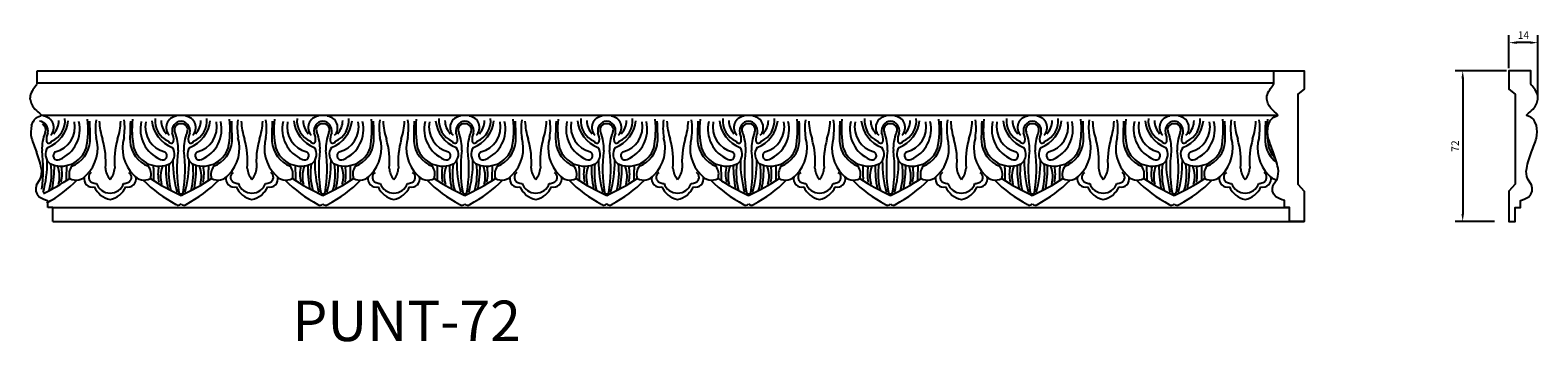
# Model space of a CAD drawing. Units: inches. Extents: x 556 to 1277, y -301 to -152.
import ezdxf

# ---------------------------------------------------------------- set-up
doc = ezdxf.new("R2010")
doc.units = ezdxf.units.IN
doc.header["$MEASUREMENT"] = 0
doc.styles.get("Standard").update_dxf_attribs({"font": 'arial.ttf'})
doc.dimstyles.get("Standard").update_dxf_attribs({"dimscale": 20, "dimtxt": 0.18, "dimasz": 0.18, "dimexe": 0.18, "dimexo": 0.0625, "dimgap": 0.09, "dimtad": 1, "dimdec": 0, "dimzin": 0, "dimdsep": 46, "dimtxsty": 'Standard', "dimcen": 0.09, "dimadec": 0, "dimazin": 0, "dimtfac": 1, "dimtdec": 0, "dimtofl": 0, "dimtmove": 0, "dimatfit": 3, "dimfxl": 1, "dimtolj": 1, "dimtzin": 0, "dimarcsym": 0})

# ---------------------------------------------------------------- blocks, each defined once
blk = doc.blocks.new('*D42')
at = {"color": 0, "lineweight": -2}
for p, q in [((1261.92, -171.18), (1237.45, -171.18)), ((1241.05, -174.78), (1241.05, -239.58)), ((1256.25, -243.18), (1237.45, -243.18))]:
    blk.add_line(p, q, dxfattribs=at)
at = {"color": 0}
for points in [[(1240.45, -174.78), (1241.65, -174.78), (1241.05, -171.18)], [(1240.45, -239.58), (1241.65, -239.58), (1241.05, -243.18)]]:
    blk.add_solid(points, dxfattribs=at)
at = {"layer": 'Defpoints', "color": 0}
for p in [(1263.17, -171.18), (1241.05, -243.18), (1257.5, -243.18)]:
    blk.add_point(p, dxfattribs=at)
at = {"color": 0, "insert": (1237.44, -207.18), "char_height": 3.6, "attachment_point": 5, "rotation": 90}
blk.add_mtext('\\A1;72', dxfattribs=at)
blk = doc.blocks.new('*D43')
at = {"color": 0, "lineweight": -2}
for p, q in [((1263.17, -169.93), (1263.17, -154.19)), ((1273.37, -157.79), (1266.77, -157.79)), ((1276.97, -183.47), (1276.97, -154.19))]:
    blk.add_line(p, q, dxfattribs=at)
at = {"color": 0}
for points in [[(1266.77, -157.19), (1266.77, -158.39), (1263.17, -157.79)], [(1273.37, -157.19), (1273.37, -158.39), (1276.97, -157.79)]]:
    blk.add_solid(points, dxfattribs=at)
at = {"layer": 'Defpoints', "color": 0}
for p in [(1263.17, -157.79), (1263.17, -171.18), (1276.97, -184.72)]:
    blk.add_point(p, dxfattribs=at)
at = {"color": 0, "insert": (1270.07, -154.19), "char_height": 3.6, "attachment_point": 5}
blk.add_mtext('\\A1;14', dxfattribs=at)
blk = doc.blocks.new('PUNT-72')
at = {"color": 240, "true_color": 0xed1f24}
for p, q in [((615.16, -176.53), (615.16, -171.12)), ((615.16, -171.12), (617.97, -171.12)), ((612.15, -183.56), (612.15, -183)), ((615.19, -191.57), (616.71, -190.99)), ((612.78, -195.19), (613.41, -193.51)), ((614.99, -221.27), (616.61, -218.8)), ((619.85, -231.17), (619.85, -228.06)), ((622.13, -231.17), (619.85, -231.17)), ((622.13, -237.31), (622.13, -231.17))]:
    blk.add_line(p, q, dxfattribs=at)
for points in [[(615.16, -171.12), (1171.92, -171.12)], [(615.16, -176.53), (1158.57, -176.53)], [(616.97, -190.61), (1160.38, -190.61)], [(622.13, -237.31), (1171.92, -237.31)]]:
    blk.add_lwpolyline(points, dxfattribs=at)
blk.add_lwpolyline([(1171.92, -179.18), (1169.22, -181.48), (1169.22, -220.89), (1171.92, -224.05), (1171.92, -237.31), (1165.54, -237.31), (1165.54, -231.17), (1163.26, -231.17), (1163.26, -228.06, -0.102216), (1159.54, -226.46, -0.338063), (1158.4, -221.27), (1160.02, -218.8, 0.146728), (1160.47, -214, 0.046261), (1158.28, -206.69, -0.020967), (1156.18, -200.76, -0.120484), (1156.19, -195.19), (1156.82, -193.51, -0.167282), (1158.6, -191.57), (1160.12, -190.99, 0.493439), (1160.3, -190.37, -0.011763), (1157.68, -188.05, -0.157162), (1155.56, -183.56), (1155.56, -183, -0.142959), (1156.4, -180.14, -0.02645), (1158.09, -177.79, 0.06642), (1158.49, -177.12, 0.138577), (1158.57, -176.53), (1158.57, -171.12), (1171.92, -171.12), (1171.92, -179.18), (1169.22, -181.48)], format="xyb", dxfattribs=at)
at = {"color": 7}
blk.add_lwpolyline([(622.13, -231.17), (1165.54, -231.17)], dxfattribs=at)
at = {"color": 240, "true_color": 0xed1f24}
for centre, radius, start, end in [((636.05, -194.9), 27.38, 141.30654, 147.36701), ((612.38, -175.95), 2.94, 321.30654, 336.50666), ((614.08, -176.68), 1.09, 336.50666, 8.06509), ((617.47, -183.01), 5.32, 147.36701, 179.91031), ((620.17, -182.51), 8.09, 187.45096, 223.17761), ((617.12, -195.13), 4.05, 118.44586, 156.43239), ((664.91, -133.5), 74.43, 227.13002, 229.82566), ((616.57, -190.61), 0.404, 291.1019, 36.15592), ((624.17, -198), 11.73, 166.14146, 193.62181), ((684.43, -178.67), 74.99, 197.13627, 201.94079), ((576.53, -222.13), 41.34, 11.34621, 21.94079), ((608.83, -215.65), 8.4, 337.95687, 11.34621), ((618.96, -223.12), 4.38, 155.01928, 229.7333), ((621.86, -218.26), 10.01, 235.03904, 258.38418)]:
    blk.add_arc(centre, radius, start, end, dxfattribs=at)
at = {"color": 7}
for centre, radius, start, end in [((617.59, -196.09), 4.98, 317.08318, 83.61861), ((676.93, -196.09), 4.98, 96.38139, 222.91682), ((679.94, -196.09), 4.98, 317.08318, 83.61861), ((739.28, -196.09), 4.98, 96.38139, 222.91682), ((742.28, -196.09), 4.98, 317.08318, 83.61861), ((801.63, -196.09), 4.98, 96.38139, 222.91682), ((804.63, -196.09), 4.98, 317.08318, 83.61861), ((863.97, -196.09), 4.98, 96.38139, 222.91682), ((866.97, -196.09), 4.98, 317.08318, 83.61861), ((926.32, -196.09), 4.98, 96.38139, 222.91682), ((929.32, -196.09), 4.98, 317.08318, 83.61861), ((988.66, -196.09), 4.98, 96.38139, 222.91682), ((991.67, -196.09), 4.98, 317.08318, 83.61861), ((1051.01, -196.09), 4.98, 96.38139, 222.91682), ((1054.01, -196.09), 4.98, 317.08318, 83.61861), ((1113.35, -196.09), 4.98, 96.38139, 222.91682), ((1116.36, -196.09), 4.98, 317.08318, 83.61861), ((615.74, -197.53), 4.3, 349.03333, 83.0309), ((637.14, -205.52), 19.79, 158.47006, 181.99747), ((616.36, -197.05), 2.66, 333.0146, 64.35924), ((626.69, -201.43), 7.39, 155.38254, 185.92739), ((615.01, -191.73), 13.96, 290.61784, 354.35604), ((617.55, -193.06), 9.94, 294.01916, 5.34533), ((616.41, -193.02), 8.39, 316.59442, 0.01931), ((620.45, -195.73), 11.38, 283.89025, 10.9706), ((619.53, -196.79), 14.42, 292.7714, 13.49051), ((595.7, -196.79), 41.94, 348.59752, 5.97134), ((480, -200.38), 158.51, 359.33086, 2.56143), ((666.28, -196.45), 25.46, 171.5513, 188.96622), ((671.2, -192.17), 28.68, 182.29458, 198.34998), ((623.32, -192.17), 28.68, 341.65002, 357.70542), ((628.24, -196.45), 25.46, 351.03378, 8.4487), ((814.53, -200.38), 158.51, 177.43857, 180.66914), ((698.83, -196.79), 41.94, 174.02866, 191.40248), ((675, -196.79), 14.42, 166.50949, 247.2286), ((674.08, -195.73), 11.38, 169.0294, 256.10975), ((679.52, -191.73), 13.96, 185.64396, 249.38216), ((676.98, -193.06), 9.94, 174.65467, 245.98084), ((678.12, -193.02), 8.39, 179.98069, 223.40558), ((678.79, -197.53), 4.3, 94.67461, 190.96667), ((667.84, -201.43), 7.39, 354.07261, 24.61746), ((678.16, -197.05), 2.66, 84.09512, 206.9854), ((657.39, -205.52), 19.79, 358.00253, 21.52994), ((678.09, -197.53), 4.3, 349.03333, 85.32539), ((678.71, -197.05), 2.66, 333.0146, 95.90488), ((699.48, -205.52), 19.79, 158.47006, 181.99747), ((689.03, -201.43), 7.39, 155.38254, 185.92739), ((677.36, -191.73), 13.96, 290.61784, 354.35604), ((679.9, -193.06), 9.94, 294.01916, 5.34533), ((678.75, -193.02), 8.39, 316.59442, 0.01931), ((682.8, -195.73), 11.38, 283.89025, 10.9706), ((681.87, -196.79), 14.42, 292.7714, 13.49051), ((658.05, -196.79), 41.94, 348.59752, 5.97134), ((542.35, -200.38), 158.51, 359.33086, 2.56143), ((728.63, -196.45), 25.46, 171.5513, 188.96622), ((733.55, -192.17), 28.68, 182.29458, 198.34998), ((685.67, -192.17), 28.68, 341.65002, 357.70542), ((690.59, -196.45), 25.46, 351.03378, 8.4487), ((876.87, -200.38), 158.51, 177.43857, 180.66914), ((761.17, -196.79), 41.94, 174.02866, 191.40248), ((737.34, -196.79), 14.42, 166.50949, 247.2286), ((736.42, -195.73), 11.38, 169.0294, 256.10975), ((741.86, -191.73), 13.96, 185.64396, 249.38216), ((739.32, -193.06), 9.94, 174.65467, 245.98084), ((740.47, -193.02), 8.39, 179.98069, 223.40558), ((741.13, -197.53), 4.3, 94.67461, 190.96667), ((730.19, -201.43), 7.39, 354.07261, 24.61746), ((740.51, -197.05), 2.66, 84.09512, 206.9854), ((719.73, -205.52), 19.79, 358.00253, 21.52994), ((740.43, -197.53), 4.3, 349.03333, 85.32539), ((741.06, -197.05), 2.66, 333.0146, 95.90488), ((761.83, -205.52), 19.79, 158.47006, 181.99747), ((751.38, -201.43), 7.39, 155.38254, 185.92739), ((739.7, -191.73), 13.96, 290.61784, 354.35604), ((742.24, -193.06), 9.94, 294.01916, 5.34533), ((741.1, -193.02), 8.39, 316.59442, 0.01931), ((745.14, -195.73), 11.38, 283.89025, 10.9706), ((744.22, -196.79), 14.42, 292.7714, 13.49051), ((720.39, -196.79), 41.94, 348.59752, 5.97134), ((604.69, -200.38), 158.51, 359.33086, 2.56143), ((790.97, -196.45), 25.46, 171.5513, 188.96622), ((795.9, -192.17), 28.68, 182.29458, 198.34998), ((748.01, -192.17), 28.68, 341.65002, 357.70542), ((752.93, -196.45), 25.46, 351.03378, 8.4487), ((939.22, -200.38), 158.51, 177.43857, 180.66914), ((823.52, -196.79), 41.94, 174.02866, 191.40248), ((799.69, -196.79), 14.42, 166.50949, 247.2286), ((798.77, -195.73), 11.38, 169.0294, 256.10975), ((804.21, -191.73), 13.96, 185.64396, 249.38216), ((801.67, -193.06), 9.94, 174.65467, 245.98084), ((802.81, -193.02), 8.39, 179.98069, 223.40558), ((803.48, -197.53), 4.3, 94.67461, 190.96667), ((792.53, -201.43), 7.39, 354.07261, 24.61746), ((802.85, -197.05), 2.66, 84.09512, 206.9854), ((782.08, -205.52), 19.79, 358.00253, 21.52994), ((802.78, -197.53), 4.3, 349.03333, 85.32539), ((803.4, -197.05), 2.66, 333.0146, 95.90488), ((824.17, -205.52), 19.79, 158.47006, 181.99747), ((813.72, -201.43), 7.39, 155.38254, 185.92739), ((802.05, -191.73), 13.96, 290.61784, 354.35604), ((804.59, -193.06), 9.94, 294.01916, 5.34533), ((803.44, -193.02), 8.39, 316.59442, 0.01931), ((807.49, -195.73), 11.38, 283.89025, 10.9706), ((806.57, -196.79), 14.42, 292.7714, 13.49051), ((782.74, -196.79), 41.94, 348.59752, 5.97134), ((667.04, -200.38), 158.51, 359.33086, 2.56143), ((853.32, -196.45), 25.46, 171.5513, 188.96622), ((858.24, -192.17), 28.68, 182.29458, 198.34998), ((810.36, -192.17), 28.68, 341.65002, 357.70542), ((815.28, -196.45), 25.46, 351.03378, 8.4487), ((1001.56, -200.38), 158.51, 177.43857, 180.66914), ((885.86, -196.79), 41.94, 174.02866, 191.40248), ((862.03, -196.79), 14.42, 166.50949, 247.2286), ((861.11, -195.73), 11.38, 169.0294, 256.10975), ((866.55, -191.73), 13.96, 185.64396, 249.38216), ((864.01, -193.06), 9.94, 174.65467, 245.98084), ((865.16, -193.02), 8.39, 179.98069, 223.40558), ((865.82, -197.53), 4.3, 94.67461, 190.96667), ((854.88, -201.43), 7.39, 354.07261, 24.61746), ((865.2, -197.05), 2.66, 84.09512, 206.9854), ((844.43, -205.52), 19.79, 358.00253, 21.52994), ((865.12, -197.53), 4.3, 349.03333, 85.32539), ((865.75, -197.05), 2.66, 333.0146, 95.90488), ((886.52, -205.52), 19.79, 158.47006, 181.99747), ((876.07, -201.43), 7.39, 155.38254, 185.92739), ((864.39, -191.73), 13.96, 290.61784, 354.35604), ((866.93, -193.06), 9.94, 294.01916, 5.34533), ((865.79, -193.02), 8.39, 316.59442, 0.01931), ((869.83, -195.73), 11.38, 283.89025, 10.9706), ((868.91, -196.79), 14.42, 292.7714, 13.49051), ((845.08, -196.79), 41.94, 348.59752, 5.97134), ((729.38, -200.38), 158.51, 359.33086, 2.56143), ((915.67, -196.45), 25.46, 171.5513, 188.96622), ((920.59, -192.17), 28.68, 182.29458, 198.34998), ((872.7, -192.17), 28.68, 341.65002, 357.70542), ((877.62, -196.45), 25.46, 351.03378, 8.4487), ((1063.91, -200.38), 158.51, 177.43857, 180.66914), ((948.21, -196.79), 41.94, 174.02866, 191.40248), ((924.38, -196.79), 14.42, 166.50949, 247.2286), ((923.46, -195.73), 11.38, 169.0294, 256.10975), ((928.9, -191.73), 13.96, 185.64396, 249.38216), ((926.36, -193.06), 9.94, 174.65467, 245.98084), ((927.5, -193.02), 8.39, 179.98069, 223.40558), ((928.17, -197.53), 4.3, 94.67461, 190.96667), ((917.22, -201.43), 7.39, 354.07261, 24.61746), ((927.54, -197.05), 2.66, 84.09512, 206.9854), ((906.77, -205.52), 19.79, 358.00253, 21.52994), ((927.47, -197.53), 4.3, 349.03333, 85.32539), ((928.09, -197.05), 2.66, 333.0146, 95.90488), ((948.86, -205.52), 19.79, 158.47006, 181.99747), ((938.41, -201.43), 7.39, 155.38254, 185.92739), ((926.74, -191.73), 13.96, 290.61784, 354.35604), ((929.28, -193.06), 9.94, 294.01916, 5.34533), ((928.13, -193.02), 8.39, 316.59442, 0.01931), ((932.18, -195.73), 11.38, 283.89025, 10.9706), ((931.26, -196.79), 14.42, 292.7714, 13.49051), ((907.43, -196.79), 41.94, 348.59752, 5.97134), ((791.73, -200.38), 158.51, 359.33086, 2.56143), ((978.01, -196.45), 25.46, 171.5513, 188.96622), ((982.93, -192.17), 28.68, 182.29458, 198.34998), ((935.05, -192.17), 28.68, 341.65002, 357.70542), ((939.97, -196.45), 25.46, 351.03378, 8.4487), ((1126.25, -200.38), 158.51, 177.43857, 180.66914), ((1010.55, -196.79), 41.94, 174.02866, 191.40248), ((986.72, -196.79), 14.42, 166.50949, 247.2286), ((985.8, -195.73), 11.38, 169.0294, 256.10975), ((991.24, -191.73), 13.96, 185.64396, 249.38216), ((988.7, -193.06), 9.94, 174.65467, 245.98084), ((989.85, -193.02), 8.39, 179.98069, 223.40558), ((990.51, -197.53), 4.3, 94.67461, 190.96667), ((979.57, -201.43), 7.39, 354.07261, 24.61746), ((989.89, -197.05), 2.66, 84.09512, 206.9854), ((969.12, -205.52), 19.79, 358.00253, 21.52994), ((989.81, -197.53), 4.3, 349.03333, 85.32539), ((990.44, -197.05), 2.66, 333.0146, 95.90488), ((1011.21, -205.52), 19.79, 158.47006, 181.99747), ((1000.76, -201.43), 7.39, 155.38254, 185.92739), ((989.08, -191.73), 13.96, 290.61784, 354.35604), ((991.62, -193.06), 9.94, 294.01916, 5.34533), ((990.48, -193.02), 8.39, 316.59442, 0.01931), ((994.52, -195.73), 11.38, 283.89025, 10.9706), ((993.6, -196.79), 14.42, 292.7714, 13.49051), ((969.77, -196.79), 41.94, 348.59752, 5.97134), ((854.07, -200.38), 158.51, 359.33086, 2.56143), ((1040.36, -196.45), 25.46, 171.5513, 188.96622), ((1045.28, -192.17), 28.68, 182.29458, 198.34998), ((997.4, -192.17), 28.68, 341.65002, 357.70542), ((1002.32, -196.45), 25.46, 351.03378, 8.4487), ((1188.6, -200.38), 158.51, 177.43857, 180.66914), ((1072.9, -196.79), 41.94, 174.02866, 191.40248), ((1049.07, -196.79), 14.42, 166.50949, 247.2286), ((1048.15, -195.73), 11.38, 169.0294, 256.10975), ((1053.59, -191.73), 13.96, 185.64396, 249.38216), ((1051.05, -193.06), 9.94, 174.65467, 245.98084), ((1052.19, -193.02), 8.39, 179.98069, 223.40558), ((1052.86, -197.53), 4.3, 94.67461, 190.96667), ((1041.91, -201.43), 7.39, 354.07261, 24.61746), ((1052.24, -197.05), 2.66, 84.09512, 206.9854), ((1031.46, -205.52), 19.79, 358.00253, 21.52994), ((1052.16, -197.53), 4.3, 349.03333, 85.32539), ((1052.78, -197.05), 2.66, 333.0146, 95.90488), ((1073.56, -205.52), 19.79, 158.47006, 181.99747), ((1063.1, -201.43), 7.39, 155.38254, 185.92739), ((1051.43, -191.73), 13.96, 290.61784, 354.35604), ((1053.97, -193.06), 9.94, 294.01916, 5.34533), ((1052.83, -193.02), 8.39, 316.59442, 0.01931), ((1056.87, -195.73), 11.38, 283.89025, 10.9706), ((1055.95, -196.79), 14.42, 292.7714, 13.49051), ((1032.12, -196.79), 41.94, 348.59752, 5.97134), ((916.42, -200.38), 158.51, 359.33086, 2.56143), ((1102.7, -196.45), 25.46, 171.5513, 188.96622), ((1107.62, -192.17), 28.68, 182.29458, 198.34998), ((1059.74, -192.17), 28.68, 341.65002, 357.70542), ((1064.66, -196.45), 25.46, 351.03378, 8.4487), ((1250.94, -200.38), 158.51, 177.43857, 180.66914), ((1135.24, -196.79), 41.94, 174.02866, 191.40248), ((1111.42, -196.79), 14.42, 166.50949, 247.2286), ((1110.49, -195.73), 11.38, 169.0294, 256.10975), ((1115.93, -191.73), 13.96, 185.64396, 249.38216), ((1113.39, -193.06), 9.94, 174.65467, 245.98084), ((1114.54, -193.02), 8.39, 179.98069, 223.40558), ((1115.2, -197.53), 4.3, 94.67461, 190.96667), ((1104.26, -201.43), 7.39, 354.07261, 24.61746), ((1114.58, -197.05), 2.66, 84.09512, 206.9854), ((1093.81, -205.52), 19.79, 358.00253, 21.52994), ((1114.5, -197.53), 4.3, 349.03333, 85.32539), ((1115.13, -197.05), 2.66, 333.0146, 95.90488), ((1135.9, -205.52), 19.79, 158.47006, 181.99747), ((1125.45, -201.43), 7.39, 155.38254, 185.92739), ((1113.77, -191.73), 13.96, 290.61784, 354.35604), ((1116.32, -193.06), 9.94, 294.01916, 5.34533), ((1115.17, -193.02), 8.39, 316.59442, 0.01931), ((1119.21, -195.73), 11.38, 283.89025, 10.9706), ((1118.29, -196.79), 14.42, 292.7714, 13.49051), ((1094.46, -196.79), 41.94, 348.59752, 5.97134), ((978.76, -200.38), 158.51, 359.33086, 2.56143), ((1165.05, -196.45), 25.46, 171.5513, 188.96622), ((1169.97, -192.17), 28.68, 182.29458, 198.34998), ((1122.09, -192.17), 28.68, 341.65002, 357.70542), ((1127.01, -196.45), 25.46, 351.03378, 8.4487), ((1313.29, -200.38), 158.51, 177.43857, 180.66914), ((1197.59, -196.79), 41.94, 174.02866, 191.40248), ((624.02, -207.88), 5.13, 142.99153, 230.94932), ((620.45, -201.7), 1.23, 203.91435, 338.74861), ((625.84, -201.47), 11.55, 244.08402, 341.75888), ((625.78, -201.21), 12.76, 291.38744, 355.37199), ((625.21, -205.15), 16.61, 315.00315, 16.52299), ((610.57, -210.89), 34.79, 355.10282, 16.16758), ((683.96, -210.89), 34.79, 163.83242, 184.89718), ((669.32, -205.15), 16.61, 163.47701, 224.99685), ((668.75, -201.21), 12.76, 184.62801, 248.61256), ((668.69, -201.47), 11.55, 198.24112, 295.91598), ((674.07, -201.7), 1.23, 201.25139, 336.08565), ((670.51, -207.88), 5.13, 309.05068, 37.00847), ((686.36, -207.88), 5.13, 142.99153, 230.94932), ((682.8, -201.7), 1.23, 203.91435, 338.74861), ((688.18, -201.47), 11.55, 244.08402, 341.75888), ((688.13, -201.21), 12.76, 291.38744, 355.37199), ((687.55, -205.15), 16.61, 315.00315, 16.52299), ((672.91, -210.89), 34.79, 355.10282, 16.16758), ((746.3, -210.89), 34.79, 163.83242, 184.89718), ((731.67, -205.15), 16.61, 163.47701, 224.99685), ((731.09, -201.21), 12.76, 184.62801, 248.61256), ((731.03, -201.47), 11.55, 198.24112, 295.91598), ((736.42, -201.7), 1.23, 201.25139, 336.08565), ((732.85, -207.88), 5.13, 309.05068, 37.00847), ((748.71, -207.88), 5.13, 142.99153, 230.94932), ((745.14, -201.7), 1.23, 203.91435, 338.74861), ((750.53, -201.47), 11.55, 244.08402, 341.75888), ((750.47, -201.21), 12.76, 291.38744, 355.37199), ((749.9, -205.15), 16.61, 315.00315, 16.52299), ((735.26, -210.89), 34.79, 355.10282, 16.16758), ((808.65, -210.89), 34.79, 163.83242, 184.89718), ((794.01, -205.15), 16.61, 163.47701, 224.99685), ((793.44, -201.21), 12.76, 184.62801, 248.61256), ((793.38, -201.47), 11.55, 198.24112, 295.91598), ((798.76, -201.7), 1.23, 201.25139, 336.08565), ((795.2, -207.88), 5.13, 309.05068, 37.00847), ((811.05, -207.88), 5.13, 142.99153, 230.94932), ((807.49, -201.7), 1.23, 203.91435, 338.74861), ((812.87, -201.47), 11.55, 244.08402, 341.75888), ((812.82, -201.21), 12.76, 291.38744, 355.37199), ((812.24, -205.15), 16.61, 315.00315, 16.52299), ((797.61, -210.89), 34.79, 355.10282, 16.16758), ((870.99, -210.89), 34.79, 163.83242, 184.89718), ((856.36, -205.15), 16.61, 163.47701, 224.99685), ((855.78, -201.21), 12.76, 184.62801, 248.61256), ((855.73, -201.47), 11.55, 198.24112, 295.91598), ((861.11, -201.7), 1.23, 201.25139, 336.08565), ((857.54, -207.88), 5.13, 309.05068, 37.00847), ((873.4, -207.88), 5.13, 142.99153, 230.94932), ((869.84, -201.7), 1.23, 203.91435, 338.74861), ((875.22, -201.47), 11.55, 244.08402, 341.75888), ((875.16, -201.21), 12.76, 291.38744, 355.37199), ((874.59, -205.15), 16.61, 315.00315, 16.52299), ((859.95, -210.89), 34.79, 355.10282, 16.16758), ((933.34, -210.89), 34.79, 163.83242, 184.89718), ((918.7, -205.15), 16.61, 163.47701, 224.99685), ((918.13, -201.21), 12.76, 184.62801, 248.61256), ((918.07, -201.47), 11.55, 198.24112, 295.91598), ((923.45, -201.7), 1.23, 201.25139, 336.08565), ((919.89, -207.88), 5.13, 309.05068, 37.00847), ((935.75, -207.88), 5.13, 142.99153, 230.94932), ((932.18, -201.7), 1.23, 203.91435, 338.74861), ((937.57, -201.47), 11.55, 244.08402, 341.75888), ((937.51, -201.21), 12.76, 291.38744, 355.37199), ((936.93, -205.15), 16.61, 315.00315, 16.52299), ((922.3, -210.89), 34.79, 355.10282, 16.16758), ((995.69, -210.89), 34.79, 163.83242, 184.89718), ((981.05, -205.15), 16.61, 163.47701, 224.99685), ((980.47, -201.21), 12.76, 184.62801, 248.61256), ((980.42, -201.47), 11.55, 198.24112, 295.91598), ((985.8, -201.7), 1.23, 201.25139, 336.08565), ((982.24, -207.88), 5.13, 309.05068, 37.00847), ((998.09, -207.88), 5.13, 142.99153, 230.94932), ((994.53, -201.7), 1.23, 203.91435, 338.74861), ((999.91, -201.47), 11.55, 244.08402, 341.75888), ((999.85, -201.21), 12.76, 291.38744, 355.37199), ((999.28, -205.15), 16.61, 315.00315, 16.52299), ((984.64, -210.89), 34.79, 355.10282, 16.16758), ((1058.03, -210.89), 34.79, 163.83242, 184.89718), ((1043.39, -205.15), 16.61, 163.47701, 224.99685), ((1042.82, -201.21), 12.76, 184.62801, 248.61256), ((1042.76, -201.47), 11.55, 198.24112, 295.91598), ((1048.15, -201.7), 1.23, 201.25139, 336.08565), ((1044.58, -207.88), 5.13, 309.05068, 37.00847), ((1060.44, -207.88), 5.13, 142.99153, 230.94932), ((1056.87, -201.7), 1.23, 203.91435, 338.74861), ((1062.26, -201.47), 11.55, 244.08402, 341.75888), ((1062.2, -201.21), 12.76, 291.38744, 355.37199), ((1061.63, -205.15), 16.61, 315.00315, 16.52299), ((1046.99, -210.89), 34.79, 355.10282, 16.16758), ((1120.38, -210.89), 34.79, 163.83242, 184.89718), ((1105.74, -205.15), 16.61, 163.47701, 224.99685), ((1105.16, -201.21), 12.76, 184.62801, 248.61256), ((1105.11, -201.47), 11.55, 198.24112, 295.91598), ((1110.49, -201.7), 1.23, 201.25139, 336.08565), ((1106.93, -207.88), 5.13, 309.05068, 37.00847), ((1122.78, -207.88), 5.13, 142.99153, 230.94932), ((1119.22, -201.7), 1.23, 203.91435, 338.74861), ((1124.6, -201.47), 11.55, 244.08402, 341.75888), ((1124.54, -201.21), 12.76, 291.38744, 355.37199), ((1123.97, -205.15), 16.61, 315.00315, 16.52299), ((1109.33, -210.89), 34.79, 355.10282, 16.16758), ((1182.72, -210.89), 34.79, 163.83242, 184.89718), ((1168.08, -205.15), 16.61, 163.47701, 224.99685), ((1167.51, -201.21), 12.76, 184.62801, 233.18802), ((1167.45, -201.47), 11.55, 198.24112, 225.60673), ((557.35, -214.27), 60.56, 351.51492, 7.64669), ((567.2, -210.93), 52.47, 344.80805, 0.37596), ((624.2, -208.4), 1.92, 121.8597, 298.52988), ((670.33, -208.4), 1.92, 241.47012, 58.1403), ((727.33, -210.93), 52.47, 179.62404, 195.19195), ((737.18, -214.27), 60.56, 172.35331, 189.81683), ((619.69, -214.27), 60.56, 350.18317, 7.64669), ((629.54, -210.93), 52.47, 344.80805, 0.37596), ((686.54, -208.4), 1.92, 121.8597, 298.52988), ((732.68, -208.4), 1.92, 241.47012, 58.1403), ((789.67, -210.93), 52.47, 179.62404, 195.19195), ((799.53, -214.27), 60.56, 172.35331, 189.81683), ((682.04, -214.27), 60.56, 350.18317, 7.64669), ((691.89, -210.93), 52.47, 344.80805, 0.37596), ((748.89, -208.4), 1.92, 121.8597, 298.52988), ((795.02, -208.4), 1.92, 241.47012, 58.1403), ((852.02, -210.93), 52.47, 179.62404, 195.19195), ((861.87, -214.27), 60.56, 172.35331, 189.81683), ((744.38, -214.27), 60.56, 350.18317, 7.64669), ((754.24, -210.93), 52.47, 344.80805, 0.37596), ((811.23, -208.4), 1.92, 121.8597, 298.52988), ((857.37, -208.4), 1.92, 241.47012, 58.1403), ((914.36, -210.93), 52.47, 179.62404, 195.19195), ((924.22, -214.27), 60.56, 172.35331, 189.81683), ((806.73, -214.27), 60.56, 350.18317, 7.64669), ((816.58, -210.93), 52.47, 344.80805, 0.37596), ((873.58, -208.4), 1.92, 121.8597, 298.52988), ((919.71, -208.4), 1.92, 241.47012, 58.1403), ((976.71, -210.93), 52.47, 179.62404, 195.19195), ((986.56, -214.27), 60.56, 172.35331, 189.81683), ((869.07, -214.27), 60.56, 350.18317, 7.64669), ((878.93, -210.93), 52.47, 344.80805, 0.37596), ((935.92, -208.4), 1.92, 121.8597, 298.52988), ((982.06, -208.4), 1.92, 241.47012, 58.1403), ((1039.05, -210.93), 52.47, 179.62404, 195.19195), ((1048.91, -214.27), 60.56, 172.35331, 189.81683), ((931.42, -214.27), 60.56, 350.18317, 7.64669), ((941.27, -210.93), 52.47, 344.80805, 0.37596), ((998.27, -208.4), 1.92, 121.8597, 298.52988), ((1044.4, -208.4), 1.92, 241.47012, 58.1403), ((1101.4, -210.93), 52.47, 179.62404, 195.19195), ((1111.25, -214.27), 60.56, 172.35331, 189.81683), ((993.76, -214.27), 60.56, 350.18317, 7.64669), ((1003.62, -210.93), 52.47, 344.80805, 0.37596), ((1060.61, -208.4), 1.92, 121.8597, 298.52988), ((1106.75, -208.4), 1.92, 241.47012, 58.1403), ((1163.75, -210.93), 52.47, 179.62404, 195.19195), ((1173.6, -214.27), 60.56, 172.35331, 189.81683), ((1056.11, -214.27), 60.56, 350.18317, 7.64669), ((1065.96, -210.93), 52.47, 344.80805, 0.37596), ((1122.96, -208.4), 1.92, 121.8597, 298.52988), ((577.86, -141.21), 92.91, 295.57691, 303.78188), ((592.47, -216.16), 29.05, 344.7645, 8.11819), ((576.45, -213.68), 46.34, 348.51386, 1.3268), ((611.74, -217.6), 13.35, 344.6345, 20.56753), ((610.01, -216.48), 16.2, 347.30515, 12.33897), ((710.5, -218.3), 82.49, 176.16442, 180.59732), ((634.99, -216.62), 5.77, 142.22628, 198.32076), ((632.32, -213.22), 5.91, 241.73369, 321.62785), ((639.41, -218.68), 3.57, 167.34768, 285.17534), ((640.28, -217.94), 2.43, 122.08618, 249.2881), ((653.32, -213.49), 8.1, 182.61905, 221.55986), ((641.2, -213.49), 8.1, 318.44014, 357.38095), ((655.12, -218.68), 3.57, 254.82466, 12.65232), ((654.24, -217.94), 2.43, 290.7119, 57.91382), ((662.21, -213.22), 5.91, 218.37215, 298.26631), ((659.54, -216.62), 5.77, 341.67924, 37.77372), ((716.67, -141.21), 92.91, 236.21812, 245.69935), ((584.03, -218.3), 82.49, 359.40268, 3.83558), ((684.52, -216.48), 16.2, 167.66103, 192.69485), ((682.78, -217.6), 13.35, 159.43247, 195.3655), ((718.08, -213.68), 46.34, 178.6732, 191.48614), ((702.06, -216.16), 29.05, 171.88181, 195.2355), ((640.2, -141.21), 92.91, 294.30065, 303.78188), ((654.81, -216.16), 29.05, 344.7645, 8.11819), ((638.79, -213.68), 46.34, 348.51386, 1.3268), ((674.09, -217.6), 13.35, 344.6345, 20.56753), ((672.36, -216.48), 16.2, 347.30515, 12.33897), ((772.84, -218.3), 82.49, 176.16442, 180.59732), ((697.34, -216.62), 5.77, 142.22628, 198.32076), ((694.66, -213.22), 5.91, 241.73369, 321.62785), ((701.76, -218.68), 3.57, 167.34768, 285.17534), ((702.63, -217.94), 2.43, 122.08618, 249.2881), ((715.67, -213.49), 8.1, 182.61905, 221.55986), ((703.55, -213.49), 8.1, 318.44014, 357.38095), ((717.46, -218.68), 3.57, 254.82466, 12.65232), ((716.59, -217.94), 2.43, 290.7119, 57.91382), ((724.55, -213.22), 5.91, 218.37215, 298.26631), ((721.88, -216.62), 5.77, 341.67924, 37.77372), ((779.02, -141.21), 92.91, 236.21812, 245.69935), ((646.38, -218.3), 82.49, 359.40268, 3.83558), ((746.86, -216.48), 16.2, 167.66103, 192.69485), ((745.13, -217.6), 13.35, 159.43247, 195.3655), ((780.43, -213.68), 46.34, 178.6732, 191.48614), ((764.4, -216.16), 29.05, 171.88181, 195.2355), ((702.55, -141.21), 92.91, 294.30065, 303.78188), ((717.16, -216.16), 29.05, 344.7645, 8.11819), ((701.14, -213.68), 46.34, 348.51386, 1.3268), ((736.43, -217.6), 13.35, 344.6345, 20.56753), ((734.7, -216.48), 16.2, 347.30515, 12.33897), ((835.19, -218.3), 82.49, 176.16442, 180.59732), ((759.68, -216.62), 5.77, 142.22628, 198.32076), ((757.01, -213.22), 5.91, 241.73369, 321.62785), ((764.1, -218.68), 3.57, 167.34768, 285.17534), ((764.97, -217.94), 2.43, 122.08618, 249.2881), ((778.01, -213.49), 8.1, 182.61905, 221.55986), ((765.89, -213.49), 8.1, 318.44014, 357.38095), ((779.81, -218.68), 3.57, 254.82466, 12.65232), ((778.93, -217.94), 2.43, 290.7119, 57.91382), ((786.9, -213.22), 5.91, 218.37215, 298.26631), ((784.23, -216.62), 5.77, 341.67924, 37.77372), ((841.36, -141.21), 92.91, 236.21812, 245.69935), ((708.72, -218.3), 82.49, 359.40268, 3.83558), ((809.21, -216.48), 16.2, 167.66103, 192.69485), ((807.47, -217.6), 13.35, 159.43247, 195.3655), ((842.77, -213.68), 46.34, 178.6732, 191.48614), ((826.75, -216.16), 29.05, 171.88181, 195.2355), ((764.89, -141.21), 92.91, 294.30065, 303.78188), ((779.5, -216.16), 29.05, 344.7645, 8.11819), ((763.48, -213.68), 46.34, 348.51386, 1.3268), ((798.78, -217.6), 13.35, 344.6345, 20.56753), ((797.05, -216.48), 16.2, 347.30515, 12.33897), ((897.53, -218.3), 82.49, 176.16442, 180.59732), ((822.03, -216.62), 5.77, 142.22628, 198.32076), ((819.35, -213.22), 5.91, 241.73369, 321.62785), ((826.45, -218.68), 3.57, 167.34768, 285.17534), ((827.32, -217.94), 2.43, 122.08618, 249.2881), ((840.36, -213.49), 8.1, 182.61905, 221.55986), ((828.24, -213.49), 8.1, 318.44014, 357.38095), ((842.15, -218.68), 3.57, 254.82466, 12.65232), ((841.28, -217.94), 2.43, 290.7119, 57.91382), ((849.25, -213.22), 5.91, 218.37215, 298.26631), ((846.57, -216.62), 5.77, 341.67924, 37.77372), ((903.71, -141.21), 92.91, 236.21812, 245.69935), ((771.07, -218.3), 82.49, 359.40268, 3.83558), ((871.55, -216.48), 16.2, 167.66103, 192.69485), ((869.82, -217.6), 13.35, 159.43247, 195.3655), ((905.12, -213.68), 46.34, 178.6732, 191.48614), ((889.1, -216.16), 29.05, 171.88181, 195.2355), ((827.24, -141.21), 92.91, 294.30065, 303.78188), ((841.85, -216.16), 29.05, 344.7645, 8.11819), ((825.83, -213.68), 46.34, 348.51386, 1.3268), ((861.12, -217.6), 13.35, 344.6345, 20.56753), ((859.39, -216.48), 16.2, 347.30515, 12.33897), ((959.88, -218.3), 82.49, 176.16442, 180.59732), ((884.37, -216.62), 5.77, 142.22628, 198.32076), ((881.7, -213.22), 5.91, 241.73369, 321.62785), ((888.79, -218.68), 3.57, 167.34768, 285.17534), ((889.67, -217.94), 2.43, 122.08618, 249.2881), ((902.7, -213.49), 8.1, 182.61905, 221.55986), ((890.59, -213.49), 8.1, 318.44014, 357.38095), ((904.5, -218.68), 3.57, 254.82466, 12.65232), ((903.63, -217.94), 2.43, 290.7119, 57.91382), ((911.59, -213.22), 5.91, 218.37215, 298.26631), ((908.92, -216.62), 5.77, 341.67924, 37.77372), ((966.05, -141.21), 92.91, 236.21812, 245.69935), ((833.41, -218.3), 82.49, 359.40268, 3.83558), ((933.9, -216.48), 16.2, 167.66103, 192.69485), ((932.17, -217.6), 13.35, 159.43247, 195.3655), ((967.46, -213.68), 46.34, 178.6732, 191.48614), ((951.44, -216.16), 29.05, 171.88181, 195.2355), ((889.58, -141.21), 92.91, 294.30065, 303.78188), ((904.19, -216.16), 29.05, 344.7645, 8.11819), ((888.17, -213.68), 46.34, 348.51386, 1.3268), ((923.47, -217.6), 13.35, 344.6345, 20.56753), ((921.74, -216.48), 16.2, 347.30515, 12.33897), ((1022.22, -218.3), 82.49, 176.16442, 180.59732), ((946.72, -216.62), 5.77, 142.22628, 198.32076), ((944.04, -213.22), 5.91, 241.73369, 321.62785), ((951.14, -218.68), 3.57, 167.34768, 285.17534), ((952.01, -217.94), 2.43, 122.08618, 249.2881), ((965.05, -213.49), 8.1, 182.61905, 221.55986), ((952.93, -213.49), 8.1, 318.44014, 357.38095), ((966.84, -218.68), 3.57, 254.82466, 12.65232), ((965.97, -217.94), 2.43, 290.7119, 57.91382), ((973.94, -213.22), 5.91, 218.37215, 298.26631), ((971.26, -216.62), 5.77, 341.67924, 37.77372), ((1028.4, -141.21), 92.91, 236.21812, 245.69935), ((895.76, -218.3), 82.49, 359.40268, 3.83558), ((996.24, -216.48), 16.2, 167.66103, 192.69485), ((994.51, -217.6), 13.35, 159.43247, 195.3655), ((1029.81, -213.68), 46.34, 178.6732, 191.48614), ((1013.79, -216.16), 29.05, 171.88181, 195.2355), ((951.93, -141.21), 92.91, 294.30065, 303.78188), ((966.54, -216.16), 29.05, 344.7645, 8.11819), ((950.52, -213.68), 46.34, 348.51386, 1.3268), ((985.82, -217.6), 13.35, 344.6345, 20.56753), ((984.08, -216.48), 16.2, 347.30515, 12.33897), ((1084.57, -218.3), 82.49, 176.16442, 180.59732), ((1009.06, -216.62), 5.77, 142.22628, 198.32076), ((1006.39, -213.22), 5.91, 241.73369, 321.62785), ((1013.48, -218.68), 3.57, 167.34768, 285.17534), ((1014.36, -217.94), 2.43, 122.08618, 249.2881), ((1027.4, -213.49), 8.1, 182.61905, 221.55986), ((1015.28, -213.49), 8.1, 318.44014, 357.38095), ((1029.19, -218.68), 3.57, 254.82466, 12.65232), ((1028.32, -217.94), 2.43, 290.7119, 57.91382), ((1036.28, -213.22), 5.91, 218.37215, 298.26631), ((1033.61, -216.62), 5.77, 341.67924, 37.77372), ((1090.74, -141.21), 92.91, 236.21812, 245.69935), ((958.1, -218.3), 82.49, 359.40268, 3.83558), ((1058.59, -216.48), 16.2, 167.66103, 192.69485), ((1056.86, -217.6), 13.35, 159.43247, 195.3655), ((1092.15, -213.68), 46.34, 178.6732, 191.48614), ((1076.13, -216.16), 29.05, 171.88181, 195.2355), ((1014.27, -141.21), 92.91, 294.30065, 303.78188), ((1028.89, -216.16), 29.05, 344.7645, 8.11819), ((1012.86, -213.68), 46.34, 348.51386, 1.3268), ((1048.16, -217.6), 13.35, 344.6345, 20.56753), ((1046.43, -216.48), 16.2, 347.30515, 12.33897), ((1146.91, -218.3), 82.49, 176.16442, 180.59732), ((1071.41, -216.62), 5.77, 142.22628, 198.32076), ((1068.74, -213.22), 5.91, 241.73369, 321.62785), ((1075.83, -218.68), 3.57, 167.34768, 285.17534), ((1076.7, -217.94), 2.43, 122.08618, 249.2881), ((1089.74, -213.49), 8.1, 182.61905, 221.55986), ((1077.62, -213.49), 8.1, 318.44014, 357.38095), ((1091.53, -218.68), 3.57, 254.82466, 12.65232), ((1090.66, -217.94), 2.43, 290.7119, 57.91382), ((1098.63, -213.22), 5.91, 218.37215, 298.26631), ((1095.95, -216.62), 5.77, 341.67924, 37.77372), ((1153.09, -141.21), 92.91, 236.21812, 245.69935), ((1020.45, -218.3), 82.49, 359.40268, 3.83558), ((1120.93, -216.48), 16.2, 167.66103, 192.69485), ((1119.2, -217.6), 13.35, 159.43247, 195.3655), ((1154.5, -213.68), 46.34, 178.6732, 191.48614), ((1138.48, -216.16), 29.05, 171.88181, 195.2355), ((1076.62, -141.21), 92.91, 294.30065, 303.78188), ((1091.23, -216.16), 29.05, 344.7645, 8.11819), ((1075.21, -213.68), 46.34, 348.51386, 1.3268), ((1110.51, -217.6), 13.35, 344.6345, 20.56753), ((1108.77, -216.48), 16.2, 347.30515, 12.33897), ((1209.26, -218.3), 82.49, 176.16442, 180.59732), ((1133.75, -216.62), 5.77, 142.22628, 198.32076), ((1131.08, -213.22), 5.91, 241.73369, 321.62785), ((1138.17, -218.68), 3.57, 167.34768, 285.17534), ((1139.05, -217.94), 2.43, 122.08618, 249.2881), ((1152.09, -213.49), 8.1, 182.61905, 221.55986), ((1139.97, -213.49), 8.1, 318.44014, 357.38095), ((1153.88, -218.68), 3.57, 254.82466, 12.65232), ((1153.01, -217.94), 2.43, 290.7119, 57.91382), ((1160.97, -213.22), 5.91, 218.37215, 259.2444), ((592.05, -179.09), 57.11, 298.70497, 315.50505), ((641.64, -215.47), 5.23, 244.9668, 266.45731), ((649.05, -218.27), 9.52, 203.87091, 259.19392), ((647.22, -218.65), 6.25, 199.0864, 270.41782), ((647.31, -218.65), 6.25, 269.58218, 340.9136), ((645.48, -218.27), 9.52, 280.80608, 336.12909), ((652.89, -215.47), 5.23, 273.54269, 295.0332), ((702.47, -179.09), 57.11, 224.49495, 242.65258), ((678.28, -224.35), 0.8, 197.60531, 281.61738), ((678.6, -224.35), 0.8, 258.38262, 342.39469), ((654.4, -179.09), 57.11, 297.34742, 315.50505), ((703.98, -215.47), 5.23, 244.9668, 266.45731), ((711.39, -218.27), 9.52, 203.87091, 259.19392), ((709.56, -218.65), 6.25, 199.0864, 270.41782), ((709.65, -218.65), 6.25, 269.58218, 340.9136), ((707.82, -218.27), 9.52, 280.80608, 336.12909), ((715.24, -215.47), 5.23, 273.54269, 295.0332), ((764.82, -179.09), 57.11, 224.49495, 242.65258), ((740.62, -224.35), 0.8, 197.60531, 281.61738), ((740.94, -224.35), 0.8, 258.38262, 342.39469), ((716.74, -179.09), 57.11, 297.34742, 315.50505), ((766.33, -215.47), 5.23, 244.9668, 266.45731), ((773.74, -218.27), 9.52, 203.87091, 259.19392), ((771.91, -218.65), 6.25, 199.0864, 270.41782), ((772, -218.65), 6.25, 269.58218, 340.9136), ((770.17, -218.27), 9.52, 280.80608, 336.12909), ((777.58, -215.47), 5.23, 273.54269, 295.0332), ((827.17, -179.09), 57.11, 224.49495, 242.65258), ((802.97, -224.35), 0.8, 197.60531, 281.61738), ((803.29, -224.35), 0.8, 258.38262, 342.39469), ((779.09, -179.09), 57.11, 297.34742, 315.50505), ((828.67, -215.47), 5.23, 244.9668, 266.45731), ((836.08, -218.27), 9.52, 203.87091, 259.19392), ((834.25, -218.65), 6.25, 199.0864, 270.41782), ((834.35, -218.65), 6.25, 269.58218, 340.9136), ((832.52, -218.27), 9.52, 280.80608, 336.12909), ((839.93, -215.47), 5.23, 273.54269, 295.0332), ((889.51, -179.09), 57.11, 224.49495, 242.65258), ((865.31, -224.35), 0.8, 197.60531, 281.61738), ((865.63, -224.35), 0.8, 258.38262, 342.39469), ((841.43, -179.09), 57.11, 297.34742, 315.50505), ((891.02, -215.47), 5.23, 244.9668, 266.45731), ((898.43, -218.27), 9.52, 203.87091, 259.19392), ((896.6, -218.65), 6.25, 199.0864, 270.41782), ((896.69, -218.65), 6.25, 269.58218, 340.9136), ((894.86, -218.27), 9.52, 280.80608, 336.12909), ((902.27, -215.47), 5.23, 273.54269, 295.0332), ((951.86, -179.09), 57.11, 224.49495, 242.65258), ((927.66, -224.35), 0.8, 197.60531, 281.61738), ((927.98, -224.35), 0.8, 258.38262, 342.39469), ((903.78, -179.09), 57.11, 297.34742, 315.50505), ((953.36, -215.47), 5.23, 244.9668, 266.45731), ((960.78, -218.27), 9.52, 203.87091, 259.19392), ((958.94, -218.65), 6.25, 199.0864, 270.41782), ((959.04, -218.65), 6.25, 269.58218, 340.9136), ((957.21, -218.27), 9.52, 280.80608, 336.12909), ((964.62, -215.47), 5.23, 273.54269, 295.0332), ((1014.2, -179.09), 57.11, 224.49495, 242.65258), ((990, -224.35), 0.8, 197.60531, 281.61738), ((990.32, -224.35), 0.8, 258.38262, 342.39469), ((966.12, -179.09), 57.11, 297.34742, 315.50505), ((1015.71, -215.47), 5.23, 244.9668, 266.45731), ((1023.12, -218.27), 9.52, 203.87091, 259.19392), ((1021.29, -218.65), 6.25, 199.0864, 270.41782), ((1021.38, -218.65), 6.25, 269.58218, 340.9136), ((1019.55, -218.27), 9.52, 280.80608, 336.12909), ((1026.96, -215.47), 5.23, 273.54269, 295.0332), ((1076.55, -179.09), 57.11, 224.49495, 242.65258), ((1052.35, -224.35), 0.8, 197.60531, 281.61738), ((1052.67, -224.35), 0.8, 258.38262, 342.39469), ((1028.47, -179.09), 57.11, 297.34742, 315.50505), ((1078.05, -215.47), 5.23, 244.9668, 266.45731), ((1085.47, -218.27), 9.52, 203.87091, 259.19392), ((1083.64, -218.65), 6.25, 199.0864, 270.41782), ((1083.73, -218.65), 6.25, 269.58218, 340.9136), ((1081.9, -218.27), 9.52, 280.80608, 336.12909), ((1089.31, -215.47), 5.23, 273.54269, 295.0332), ((1138.89, -179.09), 57.11, 224.49495, 242.65258), ((1114.69, -224.35), 0.8, 197.60531, 281.61738), ((1115.01, -224.35), 0.8, 258.38262, 342.39469), ((1090.82, -179.09), 57.11, 297.34742, 315.50505), ((1140.4, -215.47), 5.23, 244.9668, 266.45731), ((1147.81, -218.27), 9.52, 203.87091, 259.19392), ((1145.98, -218.65), 6.25, 199.0864, 270.41782), ((1146.07, -218.65), 6.25, 269.58218, 340.9136), ((1144.24, -218.27), 9.52, 280.80608, 336.12909), ((1151.65, -215.47), 5.23, 273.54269, 295.0332), ((677.25, -228.61), 1.57, 230.11639, 319.37467), ((679.63, -228.61), 1.57, 220.62533, 309.88361), ((739.59, -228.61), 1.57, 230.11639, 319.37467), ((741.97, -228.61), 1.57, 220.62533, 309.88361), ((801.94, -228.61), 1.57, 230.11639, 319.37467), ((804.32, -228.61), 1.57, 220.62533, 309.88361), ((864.28, -228.61), 1.57, 230.11639, 319.37467), ((866.66, -228.61), 1.57, 220.62533, 309.88361), ((926.63, -228.61), 1.57, 230.11639, 319.37467), ((929.01, -228.61), 1.57, 220.62533, 309.88361), ((988.97, -228.61), 1.57, 230.11639, 319.37467), ((991.35, -228.61), 1.57, 220.62533, 309.88361), ((1051.32, -228.61), 1.57, 230.11639, 319.37467), ((1053.7, -228.61), 1.57, 220.62533, 309.88361), ((1113.66, -228.61), 1.57, 230.11639, 319.37467), ((1116.04, -228.61), 1.57, 220.62533, 309.88361)]:
    blk.add_arc(centre, radius, start, end, dxfattribs=at)

msp = doc.modelspace()

# ---------------------------------------------------------------- linework, layer by layer
at = {"color": 240, "true_color": 0xed1f24}
msp.add_lwpolyline([(1263.17, -179.94), (1266.11, -182.45), (1266.11, -225.33), (1263.17, -228.76), (1263.17, -243.18), (1266.11, -243.18), (1266.11, -236.51), (1268.6, -236.51), (1268.6, -233.12, 0.102216), (1272.64, -231.38, 0.338063), (1273.88, -225.73), (1272.12, -223.05, -0.146728), (1271.63, -217.83, -0.046261), (1274.01, -209.87, 0.020967), (1276.29, -203.42, 0.120484), (1276.28, -197.37), (1275.6, -195.54, 0.167282), (1273.66, -193.43), (1272, -192.79, -0.493439), (1271.81, -192.12, 0.011763), (1274.66, -189.6, 0.157162), (1276.97, -184.72), (1276.97, -184.1, 0.142959), (1276.05, -180.99, 0.02645), (1274.22, -178.43, -0.06642), (1273.78, -177.71, -0.138577), (1273.69, -177.07), (1273.69, -171.18), (1263.17, -171.18), (1263.17, -179.94), (1266.11, -182.45)], format="xyb", dxfattribs=at)

# ---------------------------------------------------------------- block references
at = {"color": 240, "true_color": 0xed1f24, "xscale": 1.087862298077169, "yscale": 1.087862298077168, "zscale": 1.087862298077169}
msp.add_blockref('PUNT-72', (-109.65, 14.98), dxfattribs=at)

# ---------------------------------------------------------------- texts
at = {"color": 240, "true_color": 0xed1f24, "insert": (681.66, -281.01), "char_height": 19.358, "attachment_point": 1}
msp.add_mtext_dynamic_manual_height_columns('PUNT-72', width=121.3899, gutter_width=1, heights=[0], dxfattribs=at).dxf.set("width", 169.9459)

# ---------------------------------------------------------------- dimensions: what is measured, and where the dimension line sits
at = {"color": 240, "true_color": 0xed1f24}
dim = msp.add_linear_dim(base=(1263.17, -157.79), p1=(1276.97, -184.72), p2=(1263.17, -171.18), dimstyle='Standard', dxfattribs=at)
dim.commit()
dim.dimension.update_dxf_attribs({"geometry": '*D43', "text_midpoint": (1270.07, -154.19)})
dim = msp.add_linear_dim(base=(1241.05, -243.18), p1=(1263.17, -171.18), p2=(1257.5, -243.18), angle=90, dimstyle='Standard', dxfattribs=at)
dim.commit()
dim.dimension.update_dxf_attribs({"geometry": '*D42', "text_midpoint": (1237.44, -207.18)})

doc.saveas('drawing.dxf')
